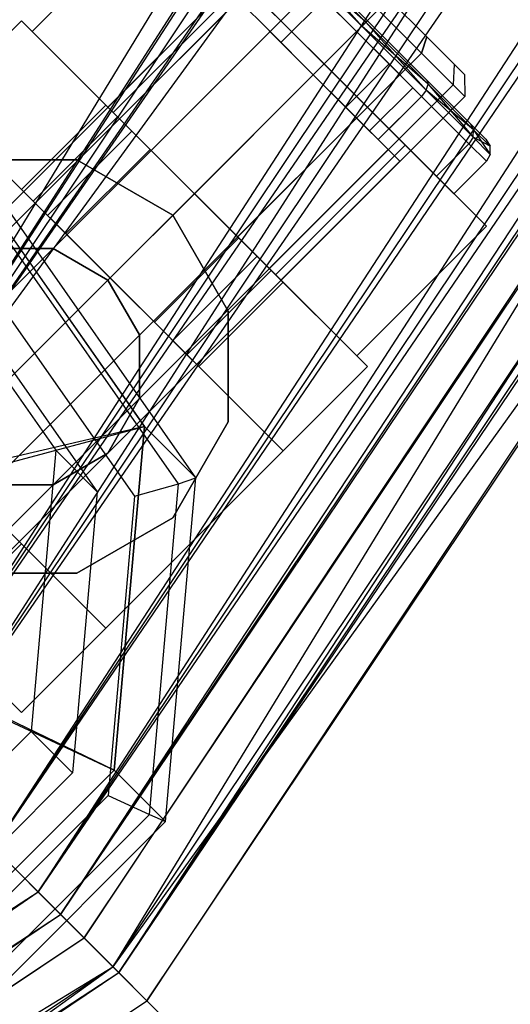
# Paper-space layout 'SW_Model_1' of a CAD drawing. Units: inches. Extents: x -3000 to 3000, y -3000 to 3000.
# Drawn here: x 680 to 696, y -683 to -651 of the extents above; entities that cross this region are included whole.
import ezdxf

# ---------------------------------------------------------------- set-up
doc = ezdxf.new("R2010")
doc.units = ezdxf.units.IN
doc.header["$MEASUREMENT"] = 0
doc.layers.add('SLD-0', color=179, linetype='Continuous')

psp = doc.layouts.new('SW_Model_1')

# ---------------------------------------------------------------- linework, layer by layer
at = {"layer": 'SLD-0', "color": 7}
for p, q in [((863.266359, -356.673015), (671.751442, -670.847823)), ((871.611469, -360.129673), (671.751442, -670.847823)), ((872.638837, -360.555222), (671.751442, -670.847823)), ((671.751442, -670.847823), (877.685556, -362.645642)), ((671.751442, -670.847823), (877.685556, -362.645642)), ((671.751442, -670.847823), (877.685556, -362.645642)), ((671.751442, -670.847823), (877.685556, -362.645642)), ((671.751442, -670.847823), (877.685556, -362.645642)), ((671.751442, -670.847823), (877.685556, -362.645642)), ((877.685556, -362.645642), (675.614033, -674.710414)), ((877.685556, -362.645642), (676.400347, -675.496728)), ((877.685556, -362.645642), (682.787417, -681.883798)), ((882.732275, -364.736061), (671.751442, -670.847823)), ((675.614033, -674.710414), (882.732275, -364.736061)), ((675.614033, -674.710414), (882.732275, -364.736061)), ((882.732275, -364.736061), (678.88858, -677.984961)), ((883.759642, -365.161611), (671.751442, -670.847823)), ((676.400347, -675.496728), (883.759642, -365.161611)), ((676.400347, -675.496728), (883.759642, -365.161611)), ((883.759642, -365.161611), (680.341498, -679.437878)), ((887.010676, -366.508233), (675.614033, -674.710414)), ((678.88858, -677.984961), (887.010676, -366.508233)), ((678.88858, -677.984961), (887.010676, -366.508233)), ((887.010676, -366.508233), (681.076563, -680.172943)), ((888.909004, -367.294546), (676.400347, -675.496728)), ((680.341498, -679.437878), (888.909004, -367.294546)), ((680.341498, -679.437878), (888.909004, -367.294546)), ((888.909004, -367.294546), (682.974891, -682.071271)), ((889.869413, -367.69236), (678.88858, -677.984961)), ((681.076563, -680.172943), (889.869413, -367.69236)), ((681.076563, -680.172943), (889.869413, -367.69236)), ((889.869413, -367.69236), (681.84488, -680.94126)), ((890.873268, -368.108171), (681.076563, -680.172943)), ((681.84488, -680.94126), (890.873268, -368.108171)), ((892.104752, -368.618268), (671.751442, -670.847823)), ((892.349698, -368.719728), (680.341498, -679.437878)), ((682.787417, -681.883798), (892.104752, -368.618268)), ((682.787417, -681.883798), (892.104752, -368.618268)), ((682.974891, -682.071271), (892.349698, -368.719728)), ((682.974891, -682.071271), (892.349698, -368.719728)), ((892.349698, -368.719728), (683.899615, -682.995996)), ((893.557909, -369.220185), (682.974891, -682.071271)), ((683.899615, -682.995996), (893.557909, -369.220185)), ((904.328757, -373.681617), (682.787417, -681.883798)), ((680.142793, -651.287985), (684.385433, -647.045344)), ((671.307885, -665.080494), (688.632001, -647.756378)), ((671.686822, -665.459431), (689.010938, -648.135315)), ((671.686822, -665.459431), (689.010938, -648.135315)), ((688.833297, -649.018334), (690.930098, -651.115135)), ((690.930098, -651.115135), (688.833297, -649.018334)), ((691.059508, -650.985725), (688.833297, -649.018334)), ((691.059508, -650.985725), (689.029694, -648.955911)), ((689.029694, -648.955911), (691.059508, -650.985725)), ((689.029694, -648.955911), (690.930098, -651.115135)), ((689.168567, -649.000051), (691.106875, -650.938358)), ((691.106875, -650.938358), (689.168567, -649.000051)), ((672.722098, -666.494707), (690.046215, -649.170591)), ((672.722098, -666.494707), (690.046215, -649.170591)), ((688.632001, -649.170591), (690.753321, -651.291912)), ((690.753321, -651.291912), (688.632001, -649.170591)), ((689.692661, -649.524145), (691.106875, -650.938358)), ((691.106875, -650.938358), (689.692661, -649.524145)), ((686.510681, -649.877698), (682.621593, -653.766785)), ((682.796407, -653.941599), (687.039047, -649.698958)), ((682.796407, -653.941599), (687.039047, -649.698958)), ((687.039047, -649.698958), (692.346275, -655.006186)), ((692.346275, -655.006186), (687.039047, -649.698958)), ((689.339108, -649.877698), (690.753321, -651.291912)), ((690.753321, -651.291912), (689.339108, -649.877698)), ((686.889618, -650.256635), (683.000531, -654.145723)), ((686.889618, -650.256635), (683.000531, -654.145723)), ((687.924894, -651.291912), (686.889618, -650.256635)), ((686.889618, -650.256635), (687.924894, -651.291912)), ((689.692661, -652.352572), (687.571341, -650.231251)), ((687.571341, -650.231251), (689.692661, -652.352572)), ((689.692661, -650.231251), (688.278448, -651.645465)), ((689.692661, -650.231251), (688.278448, -651.645465)), ((690.753321, -651.291912), (689.692661, -650.231251)), ((689.692661, -650.231251), (690.753321, -651.291912)), ((691.813981, -650.231251), (693.045182, -651.462452)), ((693.045182, -651.462452), (691.813981, -650.231251)), ((691.460428, -650.584805), (674.136312, -667.908921)), ((674.136312, -667.908921), (691.460428, -650.584805)), ((692.874642, -651.999018), (691.460428, -650.584805)), ((691.460428, -650.584805), (692.874642, -651.999018)), ((668.479458, -662.252067), (679.793166, -650.938358)), ((677.03545, -653.696075), (679.793166, -650.938358)), ((679.793166, -650.938358), (691.106875, -662.252067)), ((683.400982, -654.546174), (679.793166, -650.938358)), ((687.50199, -650.869008), (688.278448, -651.645465)), ((688.278448, -651.645465), (687.50199, -650.869008)), ((690.753321, -651.291912), (691.106875, -650.938358)), ((691.106875, -650.938358), (690.753321, -651.291912)), ((691.106875, -650.938358), (691.059508, -650.985725)), ((691.106875, -650.938358), (691.059508, -650.985725)), ((691.106875, -650.938358), (693.045182, -652.876666)), ((693.045182, -652.876666), (691.106875, -650.938358)), ((691.106875, -650.938358), (692.521088, -652.352572)), ((692.521088, -652.352572), (691.106875, -650.938358)), ((682.796407, -653.941599), (680.142793, -651.287985)), ((680.142793, -651.287985), (682.796407, -653.941599)), ((687.924894, -651.291912), (684.035807, -655.180999)), ((687.924894, -651.291912), (684.035807, -655.180999)), ((689.339108, -652.706125), (687.924894, -651.291912)), ((687.924894, -651.291912), (689.339108, -652.706125)), ((689.339108, -652.706125), (690.753321, -651.291912)), ((690.753321, -651.291912), (689.339108, -652.706125)), ((690.753321, -651.291912), (689.692661, -652.352572)), ((689.692661, -652.352572), (690.753321, -651.291912)), ((690.930098, -651.115135), (690.753321, -651.291912)), ((690.930098, -651.115135), (690.753321, -651.291912)), ((690.753321, -651.291912), (691.813981, -652.352572)), ((691.813981, -652.352572), (690.753321, -651.291912)), ((692.167535, -652.706125), (690.753321, -651.291912)), ((690.753321, -651.291912), (692.167535, -652.706125)), ((692.874642, -653.413232), (690.753321, -651.291912)), ((690.753321, -651.291912), (692.874642, -653.413232)), ((690.930098, -651.115135), (691.059508, -650.985725)), ((690.930098, -651.115135), (691.059508, -650.985725)), ((690.930098, -651.115135), (693.026899, -653.211936)), ((693.026899, -653.211936), (690.930098, -651.115135)), ((693.089321, -653.015539), (690.930098, -651.115135)), ((693.089321, -653.015539), (691.059508, -650.985725)), ((691.059508, -650.985725), (693.089321, -653.015539)), ((691.059508, -650.985725), (693.026899, -653.211936)), ((692.874642, -651.999018), (693.045182, -651.462452)), ((693.045182, -651.462452), (692.874642, -651.999018)), ((693.045182, -651.462452), (693.946484, -652.363754)), ((693.946484, -652.363754), (693.045182, -651.462452)), ((688.278448, -651.645465), (689.339108, -652.706125)), ((689.339108, -652.706125), (688.278448, -651.645465)), ((675.550525, -669.323134), (692.874642, -651.999018)), ((675.550525, -669.323134), (692.874642, -651.999018)), ((693.909918, -653.034295), (692.874642, -651.999018)), ((692.874642, -651.999018), (693.909918, -653.034295)), ((689.692661, -652.352572), (691.813981, -654.473892)), ((691.813981, -654.473892), (689.692661, -652.352572)), ((691.813981, -652.352572), (690.399768, -653.766785)), ((691.813981, -652.352572), (690.399768, -653.766785)), ((691.813981, -652.352572), (692.590439, -653.129029)), ((692.590439, -653.129029), (691.813981, -652.352572)), ((692.521088, -652.352572), (692.167535, -652.706125)), ((692.521088, -652.352572), (692.167535, -652.706125)), ((692.521088, -652.352572), (693.556364, -653.387848)), ((693.556364, -653.387848), (692.521088, -652.352572)), ((693.946484, -652.363754), (693.909918, -653.034295)), ((693.946484, -652.363754), (693.909918, -653.034295)), ((693.946484, -652.363754), (694.276383, -652.693653)), ((694.276383, -652.693653), (693.946484, -652.363754)), ((685.45002, -656.595212), (689.339108, -652.706125)), ((689.339108, -652.706125), (685.45002, -656.595212)), ((690.399768, -653.766785), (689.339108, -652.706125)), ((689.339108, -652.706125), (690.399768, -653.766785)), ((690.753321, -654.120339), (689.339108, -652.706125)), ((689.339108, -652.706125), (690.753321, -654.120339)), ((693.202811, -653.741401), (692.167535, -652.706125)), ((692.167535, -652.706125), (693.202811, -653.741401)), ((693.045182, -652.876666), (694.464122, -654.295605)), ((694.464122, -654.295605), (693.045182, -652.876666)), ((693.045182, -652.876666), (693.089321, -653.015539)), ((693.045182, -652.876666), (693.089321, -653.015539)), ((694.276383, -652.693653), (694.288855, -653.413232)), ((676.585802, -670.358411), (693.909918, -653.034295)), ((676.585802, -670.358411), (693.909918, -653.034295)), ((692.590439, -653.129029), (691.176225, -654.543242)), ((692.590439, -653.129029), (691.176225, -654.543242)), ((692.590439, -653.129029), (692.874642, -653.413232)), ((692.874642, -653.413232), (692.590439, -653.129029)), ((693.026899, -653.211936), (692.874642, -653.413232)), ((693.026899, -653.211936), (692.874642, -653.413232)), ((693.026899, -653.211936), (693.089321, -653.015539)), ((693.026899, -653.211936), (693.089321, -653.015539)), ((693.026899, -653.211936), (694.561864, -654.746901)), ((694.561864, -654.746901), (693.026899, -653.211936)), ((694.575248, -654.501466), (693.026899, -653.211936)), ((694.575248, -654.501466), (693.089321, -653.015539)), ((693.089321, -653.015539), (694.575248, -654.501466)), ((693.089321, -653.015539), (694.561864, -654.746901)), ((694.288855, -653.413232), (693.909918, -653.034295)), ((693.909918, -653.034295), (694.288855, -653.413232)), ((676.964739, -670.737348), (694.288855, -653.413232)), ((692.874642, -653.413232), (691.460428, -654.827445)), ((691.813981, -654.473892), (692.874642, -653.413232)), ((691.813981, -654.473892), (692.874642, -653.413232)), ((694.427556, -654.966146), (692.874642, -653.413232)), ((692.874642, -653.413232), (694.427556, -654.966146)), ((693.556364, -653.387848), (693.202811, -653.741401)), ((693.556364, -653.387848), (693.202811, -653.741401)), ((693.556364, -653.387848), (693.935302, -653.766785)), ((693.935302, -653.766785), (693.556364, -653.387848)), ((688.349158, -665.009783), (677.03545, -653.696075)), ((677.03545, -653.696075), (680.643266, -657.303891)), ((682.550883, -653.696075), (679.793166, -656.453791)), ((682.939293, -654.084485), (682.550883, -653.696075)), ((682.550883, -653.696075), (682.939293, -654.084485)), ((683.000531, -654.145723), (682.621593, -653.766785)), ((682.621593, -653.766785), (683.000531, -654.145723)), ((691.176225, -654.543242), (690.399768, -653.766785)), ((690.399768, -653.766785), (691.176225, -654.543242)), ((693.581748, -654.120339), (693.202811, -653.741401)), ((693.202811, -653.741401), (693.581748, -654.120339)), ((693.935302, -653.766785), (693.581748, -654.120339)), ((682.939293, -654.084485), (680.181577, -656.842202)), ((682.939293, -654.084485), (680.181577, -656.842202)), ((688.103634, -659.248826), (682.796407, -653.941599)), ((682.796407, -653.941599), (688.103634, -659.248826)), ((684.000452, -655.145644), (682.939293, -654.084485)), ((682.939293, -654.084485), (684.000452, -655.145644)), ((683.000531, -654.145723), (684.035807, -655.180999)), ((684.035807, -655.180999), (683.000531, -654.145723)), ((690.753321, -654.120339), (686.864234, -658.009426)), ((690.753321, -654.120339), (686.864234, -658.009426)), ((690.753321, -654.120339), (691.788597, -655.155615)), ((691.788597, -655.155615), (690.753321, -654.120339)), ((691.813981, -654.473892), (693.366896, -656.026806)), ((693.366896, -656.026806), (691.813981, -654.473892)), ((694.464122, -654.295605), (694.98349, -654.814973)), ((694.98349, -654.814973), (694.464122, -654.295605)), ((694.464122, -654.295605), (694.575248, -654.501466)), ((694.464122, -654.295605), (694.575248, -654.501466)), ((694.561864, -654.746901), (694.575248, -654.501466)), ((694.561864, -654.746901), (694.575248, -654.501466)), ((695.119135, -655.045353), (694.575248, -654.501466)), ((694.575248, -654.501466), (695.119135, -655.045353)), ((694.575248, -654.501466), (695.123701, -655.308737)), ((683.400982, -654.546174), (680.643266, -657.303891)), ((687.499059, -658.644251), (683.400982, -654.546174)), ((691.460428, -654.827445), (691.176225, -654.543242)), ((691.176225, -654.543242), (691.460428, -654.827445)), ((694.561864, -654.746901), (694.427556, -654.966146)), ((694.561864, -654.746901), (694.427556, -654.966146)), ((694.561864, -654.746901), (695.123701, -655.308737)), ((695.123701, -655.308737), (694.561864, -654.746901)), ((695.119135, -655.045353), (694.561864, -654.746901)), ((694.98349, -654.814973), (695.119135, -655.045353)), ((677.347369, -654.971128), (683.816346, -664.211835)), ((683.816346, -664.211835), (677.347369, -654.971128)), ((684.000452, -655.145644), (681.242735, -657.90336)), ((684.000452, -655.145644), (681.242735, -657.90336)), ((685.45002, -656.595212), (684.000452, -655.145644)), ((684.000452, -655.145644), (685.45002, -656.595212)), ((691.788597, -655.155615), (687.89951, -659.044702)), ((691.788597, -655.155615), (687.89951, -659.044702)), ((688.103634, -659.248826), (692.346275, -655.006186)), ((688.103634, -659.248826), (692.346275, -655.006186)), ((691.788597, -655.155615), (692.167535, -655.534552)), ((692.167535, -655.534552), (691.788597, -655.155615)), ((692.346275, -655.006186), (694.999889, -657.6598)), ((694.999889, -657.6598), (692.346275, -655.006186)), ((693.366896, -656.026806), (694.427556, -654.966146)), ((693.366896, -656.026806), (694.427556, -654.966146)), ((694.995962, -655.534552), (694.427556, -654.966146)), ((694.427556, -654.966146), (694.995962, -655.534552)), ((695.123701, -655.308737), (695.119135, -655.045353)), ((684.035807, -655.180999), (685.45002, -656.595212)), ((685.45002, -656.595212), (684.035807, -655.180999)), ((695.123701, -655.308737), (694.995962, -655.534552)), ((677.981433, -655.490586), (681.604899, -655.490586)), ((681.604899, -655.490586), (677.981433, -655.490586)), ((681.604899, -655.490586), (684.742914, -657.302319)), ((684.742914, -657.302319), (681.604899, -655.490586)), ((692.167535, -655.534552), (688.278448, -659.42364)), ((693.935302, -656.595212), (694.995962, -655.534552)), ((693.366896, -656.026806), (693.935302, -656.595212)), ((693.935302, -656.595212), (693.366896, -656.026806)), ((685.494428, -665.889917), (679.025451, -656.64921)), ((679.793166, -656.453791), (680.181577, -656.842202)), ((680.181577, -656.842202), (679.793166, -656.453791)), ((685.45002, -656.595212), (682.692304, -659.352929)), ((685.45002, -656.595212), (682.692304, -659.352929)), ((685.45002, -656.595212), (686.864234, -658.009426)), ((686.864234, -658.009426), (685.45002, -656.595212)), ((686.899589, -658.044781), (685.45002, -656.595212)), ((685.45002, -656.595212), (686.899589, -658.044781)), ((680.181577, -656.842202), (681.242735, -657.90336)), ((681.242735, -657.90336), (680.181577, -656.842202)), ((684.927322, -666.086293), (678.702747, -657.194707)), ((680.643266, -657.303891), (684.741342, -661.401967)), ((684.742914, -657.302319), (686.554647, -660.440333)), ((686.554647, -660.440333), (684.742914, -657.302319)), ((675.626416, -657.42836), (680.919215, -664.988938)), ((690.757248, -661.90244), (694.999889, -657.6598)), ((681.242735, -657.90336), (682.692304, -659.352929)), ((682.692304, -659.352929), (681.242735, -657.90336)), ((686.899589, -658.044781), (684.141873, -660.802498)), ((686.899589, -658.044781), (684.141873, -660.802498)), ((686.864234, -658.009426), (687.89951, -659.044702)), ((687.89951, -659.044702), (686.864234, -658.009426)), ((687.960747, -659.105939), (686.899589, -658.044781)), ((686.899589, -658.044781), (687.960747, -659.105939)), ((677.853872, -658.441853), (683.488408, -666.490589)), ((678.75789, -658.388363), (680.828442, -658.388363)), ((680.828442, -658.388363), (678.75789, -658.388363)), ((680.828442, -658.388363), (682.621593, -659.42364)), ((682.621593, -659.42364), (680.828442, -658.388363)), ((684.741342, -661.401967), (687.499059, -658.644251)), ((691.106875, -662.252067), (687.499059, -658.644251)), ((676.983687, -658.785632), (682.276487, -666.34621)), ((687.960747, -659.105939), (685.203031, -661.863656)), ((687.960747, -659.105939), (685.203031, -661.863656)), ((687.89951, -659.044702), (688.278448, -659.42364)), ((688.278448, -659.42364), (687.89951, -659.044702)), ((688.349158, -659.49435), (687.960747, -659.105939)), ((687.960747, -659.105939), (688.349158, -659.49435)), ((688.103634, -659.248826), (690.757248, -661.90244)), ((690.757248, -661.90244), (688.103634, -659.248826)), ((671.237174, -659.49435), (682.550883, -670.808059)), ((682.621593, -659.42364), (683.656869, -661.21679)), ((683.656869, -661.21679), (682.621593, -659.42364)), ((682.692304, -659.352929), (684.141873, -660.802498)), ((684.141873, -660.802498), (682.692304, -659.352929)), ((685.591442, -662.252067), (688.349158, -659.49435)), ((686.554647, -660.440333), (686.554647, -664.0638)), ((686.554647, -664.0638), (686.554647, -660.440333)), ((684.141873, -660.802498), (685.203031, -661.863656)), ((685.203031, -661.863656), (684.141873, -660.802498)), ((683.656869, -661.21679), (683.656869, -663.287343)), ((683.656869, -663.287343), (683.656869, -661.21679)), ((684.741342, -661.401967), (688.349158, -665.009783)), ((685.203031, -661.863656), (685.591442, -662.252067)), ((685.591442, -662.252067), (685.203031, -661.863656)), ((679.793166, -673.565775), (668.479458, -662.252067)), ((691.106875, -662.252067), (679.793166, -673.565775)), ((691.106875, -662.252067), (688.349158, -665.009783)), ((683.656869, -663.287343), (682.621593, -665.080494)), ((682.621593, -665.080494), (683.656869, -663.287343)), ((686.554647, -664.0638), (684.742914, -667.201814)), ((684.742914, -667.201814), (686.554647, -664.0638)), ((683.816346, -664.211835), (677.366485, -665.722815)), ((677.539228, -665.895559), (683.816346, -664.211835)), ((683.816346, -664.211835), (682.829524, -675.452425)), ((682.829524, -675.452425), (683.816346, -664.211835)), ((685.494428, -665.889917), (683.816346, -664.211835)), ((680.919215, -664.988938), (680.111815, -674.185785)), ((682.621593, -665.080494), (680.828442, -666.11577)), ((680.828442, -666.11577), (682.621593, -665.080494)), ((680.919215, -664.988938), (682.276487, -666.34621)), ((682.550883, -670.808059), (688.349158, -665.009783)), ((680.828442, -666.11577), (678.75789, -666.11577)), ((678.75789, -666.11577), (680.828442, -666.11577)), ((683.488408, -666.490589), (684.927322, -666.086293)), ((683.977782, -676.902207), (684.927322, -666.086293)), ((684.507605, -677.130507), (685.494428, -665.889917)), ((684.927322, -666.086293), (685.494428, -665.889917)), ((682.276487, -666.34621), (681.469086, -675.543057)), ((683.488408, -666.490589), (682.628877, -676.281242)), ((682.550883, -670.808059), (678.943066, -667.200243)), ((684.742914, -667.201814), (681.604899, -669.013547)), ((681.604899, -669.013547), (684.742914, -667.201814)), ((679.793166, -668.050342), (679.404755, -667.661931)), ((679.404755, -667.661931), (679.793166, -668.050342)), ((677.03545, -670.808059), (679.793166, -668.050342)), ((681.604899, -669.013547), (677.981433, -669.013547)), ((677.981433, -669.013547), (681.604899, -669.013547)), ((676.18535, -669.957959), (679.793166, -673.565775)), ((682.787417, -681.883798), (671.751442, -670.847823)), ((671.751442, -670.847823), (682.787417, -681.883798)), ((682.550883, -670.808059), (679.793166, -673.565775)), ((682.829524, -675.452425), (676.76841, -672.535294)), ((676.941154, -672.708038), (682.829524, -675.452425)), ((680.111815, -674.185785), (673.582006, -680.715594)), ((680.111815, -674.185785), (681.469086, -675.543057)), ((682.829524, -675.452425), (674.848646, -683.433303)), ((674.848646, -683.433303), (682.829524, -675.452425)), ((684.507605, -677.130507), (682.829524, -675.452425)), ((681.469086, -675.543057), (674.939278, -682.072865)), ((680.341498, -679.437878), (676.400347, -675.496728)), ((676.400347, -675.496728), (680.341498, -679.437878)), ((682.628877, -676.281242), (675.677463, -683.232656)), ((682.628877, -676.281242), (683.977782, -676.902207)), ((676.298428, -684.581561), (683.977782, -676.902207)), ((683.977782, -676.902207), (684.507605, -677.130507)), ((676.526728, -685.111384), (684.507605, -677.130507)), ((681.076563, -680.172943), (678.88858, -677.984961)), ((678.88858, -677.984961), (681.076563, -680.172943)), ((366.06523, -882.856023), (680.341498, -679.437878)), ((368.198165, -888.005385), (680.341498, -679.437878)), ((368.198165, -888.005385), (680.341498, -679.437878)), ((369.623347, -891.446079), (680.341498, -679.437878)), ((682.974891, -682.071271), (680.341498, -679.437878)), ((680.341498, -679.437878), (682.974891, -682.071271)), ((367.411852, -886.107057), (681.076563, -680.172943)), ((368.59598, -888.965794), (681.076563, -680.172943)), ((368.59598, -888.965794), (681.076563, -680.172943)), ((369.01179, -889.969648), (681.076563, -680.172943)), ((681.076563, -680.172943), (681.84488, -680.94126)), ((681.84488, -680.94126), (681.076563, -680.172943)), ((368.59598, -888.965794), (681.84488, -680.94126)), ((369.01179, -889.969648), (681.84488, -680.94126)), ((363.549261, -876.781937), (682.787417, -681.883798)), ((369.521888, -891.201133), (682.787417, -681.883798)), ((369.521888, -891.201133), (682.787417, -681.883798)), ((374.585236, -903.425138), (682.787417, -681.883798)), ((692.143265, -691.239646), (682.787417, -681.883798)), ((682.787417, -681.883798), (692.143265, -691.239646)), ((368.198165, -888.005385), (682.974891, -682.071271)), ((369.623347, -891.446079), (682.974891, -682.071271)), ((369.623347, -891.446079), (682.974891, -682.071271)), ((370.123805, -892.65429), (682.974891, -682.071271)), ((682.974891, -682.071271), (683.899615, -682.995996)), ((683.899615, -682.995996), (682.974891, -682.071271)), ((369.623347, -891.446079), (683.899615, -682.995996)), ((370.123805, -892.65429), (683.899615, -682.995996))]:
    psp.add_line(p, q, dxfattribs=at)

doc.saveas('drawing.dxf')
